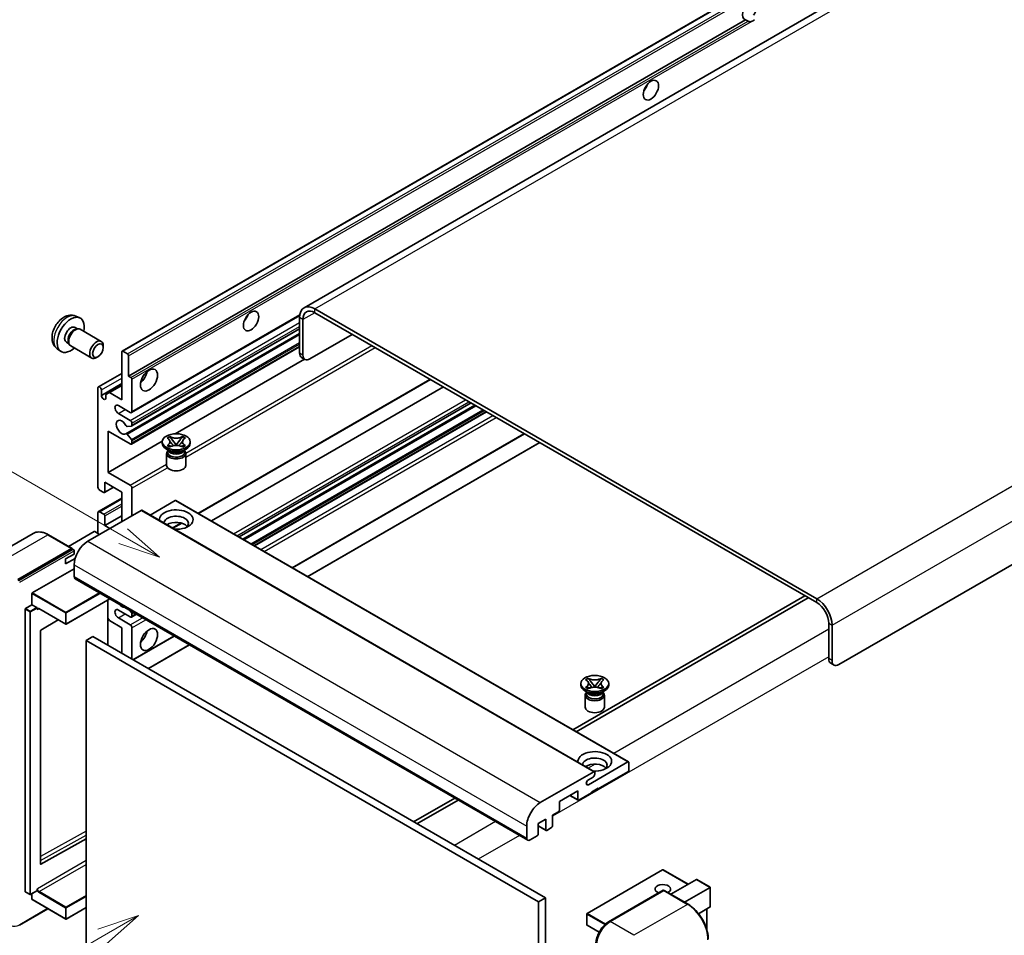
# Model space of a CAD drawing. Units: millimetres. Extents: x -4 to 9059, y -1 to 1264.
# Drawn here: x 115 to 349, y 704 to 921 of the extents above; entities that cross this region are included whole.
import ezdxf

# ---------------------------------------------------------------- set-up
doc = ezdxf.new("R2010")
doc.units = ezdxf.units.MM
for name, color, linetype, lineweight in [('Symbol (TK)', 100, 'Continuous', 18), ('Visible (ISO)', 7, 'Continuous', 35), ('Visible Narrow (ISO)', 7, 'Continuous', 25)]:
    doc.layers.add(name, color=color, linetype=linetype, lineweight=lineweight)
doc.styles.add('Note Text (TK2)', font='MS PGothic.ttf')

# ---------------------------------------------------------------- blocks, each defined once
blk = doc.blocks.new('バルーン11')
at = {"layer": 'Symbol (TK)', "color": 100}
for p, q in [((50.396, 207.835), (40.704, 213.431)), ((52.561, 206.585), (50.646, 208.268)), ((50.396, 207.835), (52.561, 206.585)), ((50.146, 207.402), (52.561, 206.585))]:
    blk.add_line(p, q, dxfattribs=at)
at = {"layer": 'Symbol (TK)'}
blk.add_circle((38.106, 214.931), 3, dxfattribs=at)
at = {"layer": 'Symbol (TK)', "color": 7, "insert": (38.106, 214.913), "char_height": 2, "attachment_point": 5, "style": 'Note Text (TK2)'}
blk.add_mtext('4', dxfattribs=at)
blk = doc.blocks.new('バルーン13')
at = {"layer": 'Symbol (TK)', "color": 100}
for p, q in [((51.312, 185.321), (48.897, 184.504)), ((49.147, 184.071), (51.312, 185.321)), ((49.397, 183.638), (51.312, 185.321)), ((49.147, 184.071), (41.49, 179.65))]:
    blk.add_line(p, q, dxfattribs=at)
at = {"layer": 'Symbol (TK)'}
blk.add_circle((38.892, 178.15), 3, dxfattribs=at)
at = {"layer": 'Symbol (TK)', "color": 7, "insert": (38.892, 178.126), "char_height": 2, "attachment_point": 5, "style": 'Note Text (TK2)'}
blk.add_mtext('1', dxfattribs=at)

msp = doc.modelspace()

# ---------------------------------------------------------------- linework, layer by layer
at = {"layer": 'Visible (ISO)'}
for p, q in [((343.9857, 945.8366), (182.7654, 852.756)), ((139.5469, 842.4637), (299.151, 934.6111)), ((141.0921, 836.5213), (287.6363, 921.1286)), ((288.202, 920.802), (287.6363, 921.1286)), ((469.3917, 860.1997), (309.7876, 768.0522)), ((304.5348, 783.6823), (185.3368, 852.5013)), ((304.5348, 782.7491), (185.3368, 851.5681)), ((128.5887, 850.7529), (129.494, 850.3522)), ((141.7819, 827.8614), (181.7306, 850.9258)), ((181.7002, 850.4017), (181.7002, 842.0034)), ((182.5084, 849.9351), (182.5084, 841.5369)), ((128.3742, 848.0862), (128.9721, 847.7409)), ((128.7319, 847.7274), (129.1503, 847.7509)), ((129.6283, 847.6455), (134.6148, 844.7665)), ((140.4574, 822.8508), (181.7002, 846.6624)), ((141.8292, 824.6906), (181.7002, 847.7101)), ((126.3339, 844.5523), (126.9318, 844.207)), ((126.8234, 844.4219), (127.0123, 844.0478)), ((184.1246, 840.6037), (194.2261, 846.4359)), ((124.1317, 843.0332), (124.9313, 842.4495)), ((127.3425, 843.6865), (132.3291, 840.8076)), ((135.0882, 843.3198), (135.0882, 843.7206)), ((139.4759, 830.9224), (139.4759, 842.3067)), ((139.7183, 842.4467), (140.8497, 841.7935)), ((141.7819, 820.3963), (181.7002, 843.4432)), ((133.8187, 841.1209), (133.4715, 840.9206)), ((141.0921, 841.3736), (141.0921, 836.5213)), ((152.1549, 822.8458), (182.849, 840.5671)), ((182.9818, 840.4905), (182.1736, 840.9571)), ((133.9374, 833.9834), (139.4759, 837.1811)), ((141.0921, 836.5213), (141.6578, 836.1947)), ((141.9002, 835.7747), (141.9002, 828.123)), ((157.684, 803.9161), (212.7783, 835.7248)), ((133.819, 810.1601), (133.819, 833.7218)), ((134.6271, 831.9489), (139.4759, 834.7483)), ((134.6271, 833.2553), (134.6271, 831.9489)), ((135.7181, 832.1588), (136.5262, 832.6254)), ((136.5262, 832.6254), (139.4759, 834.3284)), ((136.5262, 832.6254), (139.4759, 830.9224)), ((160.7491, 802.1464), (215.8434, 833.9551)), ((135.7181, 831.319), (135.7181, 832.1588)), ((167.3389, 798.3418), (222.4332, 830.1505)), ((141.4962, 827.8897), (138.6677, 829.5227)), ((168.2301, 797.8273), (223.3244, 829.636)), ((171.018, 796.2177), (226.1123, 828.0264)), ((138.6677, 827.6564), (141.4962, 826.0234)), ((136.2434, 823.4573), (136.2434, 813.6594)), ((141.4962, 820.4246), (136.2434, 823.4573)), ((141.779, 824.6751), (140.7501, 824.5832)), ((141.9002, 825.3236), (141.9002, 824.8475)), ((136.2434, 813.6594), (149.101, 821.0827)), ((140.7475, 822.7294), (141.7765, 821.4682)), ((141.9002, 821.1526), (141.9002, 820.6579)), ((149.0915, 820.5646), (149.0915, 820.9378)), ((150.2374, 821.8321), (150.8569, 822.1898)), ((150.2993, 821.7963), (150.2374, 821.8321)), ((150.8569, 822.1898), (150.9189, 822.154)), ((150.8569, 822.1898), (150.928, 822.0982)), ((151.5611, 821.2818), (152.405, 820.1938)), ((152.4066, 820.1938), (153.2505, 821.2818)), ((153.8837, 822.0982), (153.9547, 822.1898)), ((153.8928, 822.154), (153.9547, 822.1898)), ((153.9547, 822.1898), (154.5743, 821.8321)), ((154.5743, 821.8321), (154.5123, 821.7963)), ((155.7201, 820.5646), (155.7201, 820.9378)), ((180.002, 791.0307), (235.0963, 822.8394)), ((150.7896, 818.7916), (150.0623, 819.2115)), ((150.2374, 820.0436), (150.2993, 820.0793)), ((150.8569, 819.6859), (150.2374, 820.0436)), ((150.2374, 820.0436), (150.3084, 820.034)), ((150.5135, 818.8058), (150.3962, 819.0187)), ((150.4201, 818.9753), (150.4201, 818.4184)), ((150.9189, 819.7216), (150.8569, 819.6859)), ((150.9416, 819.9488), (151.3096, 819.8992)), ((152.1952, 820.0711), (152.4058, 820.1927)), ((152.4058, 820.1932), (152.4058, 820.1927)), ((152.4058, 820.1927), (152.6164, 820.0711)), ((153.5021, 819.8992), (153.8701, 819.9488)), ((153.9547, 819.6859), (153.8928, 819.7216)), ((154.5743, 820.0436), (153.9547, 819.6859)), ((154.0221, 818.7916), (154.7494, 819.2115)), ((154.2982, 818.8058), (154.4155, 819.0187)), ((154.3915, 818.9753), (154.3915, 818.4184)), ((154.5032, 820.034), (154.5743, 820.0436)), ((154.5123, 820.0793), (154.5743, 820.0436)), ((183.6385, 788.9312), (238.7329, 820.7399)), ((150.1201, 818.1734), (150.1201, 815.339)), ((154.6915, 818.1734), (154.6915, 815.339)), ((136.2434, 813.6594), (141.4962, 810.6266)), ((135.1928, 808.9003), (134.2231, 809.4602)), ((135.3642, 808.8834), (137.5156, 810.1254)), ((135.4353, 811.3265), (135.4353, 809.0403)), ((139.4759, 808.9937), (135.4353, 811.3265)), ((141.9002, 809.9268), (141.9002, 803.3948)), ((133.9374, 804.3563), (139.4759, 807.5539)), ((139.4759, 801.9951), (139.4759, 808.9937)), ((152.1634, 806.9874), (146.2029, 803.5461)), ((152.3348, 807.0044), (259.815, 744.9506)), ((144.0822, 804.6546), (131.3946, 797.3294)), ((144.2536, 804.6715), (251.7338, 742.6178)), ((133.819, 799.1957), (133.819, 804.0947)), ((134.2231, 804.328), (135.1928, 803.7681)), ((135.4353, 801.062), (139.4759, 803.3948)), ((135.4353, 803.3482), (135.4353, 801.062)), ((135.4353, 801.062), (136.6474, 800.3621)), ((151.623, 800.4168), (153.7236, 801.6296)), ((118.4706, 799.1854), (105.7427, 791.8369)), ((127.6989, 795.5939), (122.0421, 798.8599)), ((132.9301, 799.6156), (126.8316, 796.0947)), ((134.2231, 798.9624), (133.0917, 799.6156)), ((114.8281, 788.2313), (127.5561, 795.5798)), ((114.8281, 788.0447), (127.754, 795.5074)), ((127.754, 795.5074), (127.956, 795.3908)), ((128.1622, 794.2967), (128.1622, 795.0432)), ((126.1419, 793.1303), (128.1622, 794.2967)), ((126.1419, 791.9639), (128.398, 793.2665)), ((126.1419, 791.9639), (126.1419, 793.1303)), ((118.2223, 785.0586), (128.1622, 790.7974)), ((128.1622, 791.7306), (128.1622, 788.9312)), ((128.3989, 788.408), (235.8791, 726.3543)), ((118.1414, 782.2126), (118.1414, 784.9187)), ((136.6694, 783.633), (126.2798, 777.6345)), ((136.196, 783.3597), (136.196, 772.6286)), ((301.7064, 784.3821), (246.612, 752.5734)), ((247.4202, 752.1068), (302.5145, 783.9155)), ((116.5252, 714.1867), (116.5252, 781.1861)), ((116.606, 781.3261), (118.1414, 782.2126)), ((118.1414, 782.2126), (119.2728, 781.5594)), ((119.3536, 781.3556), (119.3536, 781.4194)), ((119.7814, 781.3204), (126.1655, 777.6345)), ((141.4962, 779.3665), (138.6677, 780.9995)), ((124.3827, 778.6638), (120.2412, 776.1946)), ((136.5262, 778.5033), (136.196, 779.0752)), ((138.6677, 779.1332), (141.4962, 777.5002)), ((141.337, 780.9382), (141.779, 780.3883)), ((141.7819, 779.3382), (142.945, 780.0097)), ((141.9002, 780.0758), (141.9002, 779.5998)), ((139.4759, 776.8004), (136.5262, 778.5033)), ((139.4759, 770.735), (139.4759, 776.8004)), ((141.9002, 776.8004), (141.9002, 769.3353)), ((307.3632, 769.4519), (307.3632, 777.8501)), ((308.1713, 768.9853), (308.1713, 777.3836)), ((120.1617, 776.0554), (120.1617, 720.7172)), ((132.6068, 774.7008), (130.9906, 773.7677)), ((132.6068, 774.7008), (240.0871, 712.6471)), ((142.1623, 769.184), (151.9291, 774.8228)), ((130.9906, 700.9828), (130.9906, 773.7677)), ((130.9906, 773.7677), (238.4708, 711.7139)), ((145.7988, 767.0844), (155.5656, 772.7233)), ((307.8366, 768.4055), (308.6447, 767.939)), ((249.6364, 764.444), (250.2559, 764.8018)), ((250.2559, 764.8018), (250.3179, 764.766)), ((250.2559, 764.8018), (250.327, 764.7101)), ((253.2827, 764.7101), (253.3537, 764.8018)), ((253.2918, 764.766), (253.3537, 764.8018)), ((253.3537, 764.8018), (253.9733, 764.444)), ((248.4905, 763.1765), (248.4905, 763.5498)), ((249.6983, 764.4083), (249.6364, 764.444)), ((249.6364, 762.6555), (249.6983, 762.6913)), ((250.2559, 762.2978), (249.6364, 762.6555)), ((249.6364, 762.6555), (249.7074, 762.646)), ((250.3179, 762.3336), (250.2559, 762.2978)), ((250.3406, 762.5607), (250.7086, 762.5112)), ((250.9601, 763.8938), (251.804, 762.8057)), ((251.5942, 762.6831), (251.8048, 762.8047)), ((251.8048, 762.8051), (251.8048, 762.8047)), ((251.8048, 762.8047), (252.0154, 762.6831)), ((251.8056, 762.8057), (252.6495, 763.8938)), ((252.9011, 762.5112), (253.2691, 762.5607)), ((253.3537, 762.2978), (253.2918, 762.3336)), ((253.9733, 762.6555), (253.3537, 762.2978)), ((253.9022, 762.646), (253.9733, 762.6555)), ((253.9733, 764.444), (253.9113, 764.4083)), ((253.9113, 762.6913), (253.9733, 762.6555)), ((255.1191, 763.1765), (255.1191, 763.5498)), ((250.1886, 761.4036), (249.4613, 761.8235)), ((249.5191, 760.7854), (249.5191, 757.951)), ((249.9125, 761.4177), (249.7952, 761.6307)), ((249.8191, 761.5873), (249.8191, 761.0303)), ((253.4211, 761.4036), (254.1484, 761.8235)), ((253.6972, 761.4177), (253.8145, 761.6307)), ((253.7905, 761.5873), (253.7905, 761.0303)), ((254.0905, 760.7854), (254.0905, 757.951)), ((250.2896, 739.5331), (259.6436, 744.9337)), ((259.886, 744.7937), (259.886, 743.0207)), ((238.8749, 735.2757), (251.5624, 742.6008)), ((251.4008, 741.3411), (250.2896, 740.6995)), ((251.8048, 742.4608), (251.8048, 742.0409)), ((259.6436, 742.6008), (252.613, 738.5417)), ((247.7642, 738.0751), (243.4004, 735.5556)), ((245.8859, 736.9907), (247.8352, 735.8652)), ((247.7642, 736.0222), (247.7642, 738.0751)), ((250.9967, 737.6085), (248.0067, 735.8822)), ((252.613, 738.7283), (250.9967, 737.7952)), ((250.9967, 737.7952), (250.9967, 737.6085)), ((252.4513, 738.635), (252.613, 738.5417)), ((252.613, 738.5417), (252.613, 738.7283)), ((218.5391, 736.3655), (208.7723, 730.7266)), ((209.5805, 730.2601), (219.3472, 735.8989)), ((243.4004, 735.5556), (243.4004, 733.5027)), ((243.1579, 733.0828), (241.7841, 732.2896)), ((241.7841, 732.2896), (241.7841, 729.7702)), ((235.6424, 726.8774), (235.6424, 729.6768)), ((240.1679, 731.3565), (238.39, 730.33)), ((238.39, 730.33), (238.39, 727.8106)), ((238.39, 729.7475), (240.2389, 728.6801)), ((240.1679, 728.837), (240.1679, 731.3565)), ((238.1476, 727.3907), (236.4505, 726.4109)), ((241.5417, 729.3502), (240.4103, 728.697)), ((120.2412, 720.6698), (130.9906, 726.6729)), ((267.9101, 719.3247), (249.9698, 708.9668)), ((273.9808, 715.8857), (268.0244, 719.3247)), ((269.8692, 713.5119), (275.9677, 717.0328)), ((279.2336, 715.1859), (276.0485, 717.0248)), ((116.5489, 714.1344), (117.6802, 713.4812)), ((119.33, 714.3677), (117.7945, 713.4812)), ((118.1414, 712.3205), (118.1414, 713.6815)), ((119.3536, 714.42), (119.3536, 714.4838)), ((255.0965, 706.9924), (268.0264, 714.4575)), ((268.1693, 714.3967), (255.4414, 707.0482)), ((268.1652, 714.441), (268.2097, 714.4153)), ((273.969, 711.1449), (268.3122, 714.4108)), ((273.1017, 711.6456), (279.2002, 715.1665)), ((279.2002, 715.1665), (279.2336, 715.1859)), ((279.2336, 715.1859), (279.2336, 710.5748)), ((118.1651, 712.2681), (126.1655, 707.6491)), ((240.0871, 712.6471), (238.4708, 711.7139)), ((238.4708, 711.7139), (238.4708, 638.9291)), ((240.0871, 712.6471), (240.0871, 639.8622)), ((115.173, 706.1709), (121.9494, 710.0833)), ((130.9906, 710.3689), (126.2798, 707.6491)), ((249.9127, 708.8678), (249.9127, 706.2551)), ((279.2002, 710.5008), (276.4528, 708.9147)), ((278.4255, 710.0536), (278.4255, 705.0763)), ((252.8299, 704.5048), (249.9698, 706.1561))]:
    msp.add_line(p, q, dxfattribs=at)
for centre, start, end in [((126.2227, 777.7335), 240, 300), ((267.9673, 719.2257), 60, 120), ((117.7374, 713.5802), 240, 300), ((250.027, 708.8678), 120, 180), ((126.2227, 707.7481), 240, 300), ((250.027, 706.2551), 180, 240)]:
    msp.add_arc(centre, 0.1143, start, end, dxfattribs=at)
for centre, major_axis, start_param, end_param in [((288.5744, 923.3032), (-1.2, -2.0785), 1.37108371, 6.48289793), ((289.3825, 922.8366), (-1.2, -2.0785), 0.56674497, 1.00405136), ((262.7145, 905.8068), (1.2857, 2.2269), 4.37255207, 5.05222589), ((185.3368, 848.3021), (-2.5714, 4.4538), 5.49778714, 7.06858347), ((185.3368, 848.3021), (-2, 3.4641), 5.49778714, 7.06858347), ((127.354, 846.3192), (2.2857, 3.959), 5.23598776, 10.47197551), ((167.7601, 850.9849), (1.2857, 2.2269), 4.37255207, 5.05222589), ((127.354, 846.3192), (1.0201, 1.7669), 0, 3.14159264), ((128.1384, 845.8664), (1.0201, 1.7669), 0.36144194, 2.78015071), ((128.4854, 845.666), (1.1429, 1.9795), 0, 3.14159265), ((133.4719, 842.7871), (1.1429, 1.9795), 5.49801994, 10.20994333), ((139.7183, 842.1667), (-0.1714, 0.2969), 5.49778714, 7.06858347), ((140.8497, 841.5135), (0.1714, -0.2969), 0.78539816, 2.35619449), ((183.3165, 842.9366), (-1.1429, -1.9795), 5.49778714, 6.28318531), ((184.1246, 842.47), (-1.1429, -1.9795), 5.49778714, 7.06858347), ((143.5165, 836.9878), (1.4286, 2.4744), 4.15479015, 5.26998781), ((141.6578, 835.9147), (0.1714, -0.2969), 0.78539816, 2.35619449), ((134.2231, 833.4886), (-0.2857, 0.4949), 3.92699082, 7.06858347), ((135.1726, 831.7083), (0.3884, -0.6727), 4.04450246, 6.95107183), ((138.6677, 828.5896), (-0.5714, 0.9897), 5.49778714, 8.6393798), ((141.4962, 828.3563), (0.2857, -0.4949), 5.49778714, 7.06858347), ((139.4759, 824.3904), (-0.9143, 1.5836), 4.64831773, 9.48877222), ((141.4962, 825.5569), (0.2857, -0.4949), 0.78539816, 2.35619449), ((140.6289, 824.8956), (0.1714, -0.2969), 4.64831773, 6.02138592), ((141.6578, 824.9875), (0.1714, -0.2969), 6.02138592, 7.06858347), ((140.6288, 822.5539), (-0.1714, 0.2969), 4.98615215, 6.34717957), ((141.6578, 821.2926), (0.1714, -0.2969), 0.78539816, 1.8445595), ((141.4962, 820.8912), (0.2857, -0.4949), 5.49778714, 7.06858347), ((152.4058, 820.5646), (-3.3143, 0), 0, 3.14159265), ((152.4058, 818.1734), (-2.2857, 0), 5.76506171, 9.94290156), ((152.4058, 818.4184), (-1.9857, 0), 0, 2.35619449), ((152.4058, 819.1532), (1.9857, 0), 3.44947975, 5.97529822), ((152.4058, 819.7248), (-2.2857, 0), 0.78539816, 2.35619449), ((152.4058, 818.4184), (1.9857, 0), 5.49778714, 6.28318531), ((152.4058, 815.339), (-2.2857, 0), 0, 3.14159265), ((134.2231, 809.9268), (-0.2857, 0.4949), 0.78539816, 2.35619449), ((141.4962, 810.1601), (0.2857, -0.4949), 0.78539816, 2.35619449), ((135.1928, 809.1803), (0.1714, -0.2969), 5.49778714, 7.06858347), ((152.1634, 806.7075), (0.1714, 0.2969), 0, 0.78539816), ((134.2231, 803.8614), (-0.2857, 0.4949), 5.49778714, 7.06858347), ((144.0822, 804.3746), (0.1714, 0.2969), 0, 0.78539816), ((152.4058, 802.4617), (-4, 0), 1.4859354, 6.36804624), ((135.1928, 803.4881), (0.1714, -0.2969), 0.78539816, 2.35619449), ((152.4058, 801.5752), (2.9143, 0), 5.6701034, 9.38273142), ((152.4058, 800.1288), (-2.9143, 0), 3.585875, 5.56675786), ((133.0109, 799.569), (0.1143, 0), 0.78539816, 2.35619449), ((127.5561, 795.3465), (0.1429, 0.2474), 5.69914506, 7.06858347), ((127.9601, 795.1599), (-0.1429, 0.2474), 3.92699082, 4.85428603), ((131.3946, 793.5969), (-2.2857, -3.959), 3.92699082, 5.49778714), ((128.9703, 789.3977), (-0.5714, -0.9897), 5.49778714, 6.28318531), ((118.2223, 784.9653), (0.0571, 0.099), 0.78539816, 2.35619449), ((304.5348, 779.4831), (-2.5714, 4.4538), 3.92699082, 5.49778714), ((116.606, 781.2328), (0.0571, 0.099), 0.78539816, 2.35619449), ((119.2728, 781.4661), (0.0571, -0.099), 0.78539816, 2.35619449), ((138.6677, 780.0663), (-0.5714, 0.9897), 5.49778714, 8.6393798), ((139.4759, 783.3323), (0.9143, -1.5836), 5.01109219, 5.9844821), ((304.5348, 779.4831), (-2, 3.4641), 3.92699082, 5.49778714), ((141.4962, 779.8331), (0.2857, -0.4949), 5.49778714, 7.06858347), ((141.6578, 780.2158), (0.1714, -0.2969), 0.78539816, 1.83259571), ((141.4962, 777.0336), (0.2857, -0.4949), 0.78539816, 2.35619449), ((120.2426, 776.102), (-0.0571, -0.099), 3.9433445, 5.49778714), ((143.5165, 775.4007), (1.4286, 2.4744), 4.15479015, 5.26998781), ((308.9795, 770.385), (-1.1429, -1.9795), 5.49778714, 6.28318531), ((309.7876, 769.9185), (-1.1429, -1.9795), 5.49778714, 7.06858347), ((251.8048, 763.1765), (-3.3143, 0), 0, 3.14159265), ((251.8048, 760.7854), (-2.2857, 0), 5.76506171, 9.94290156), ((251.8048, 761.0303), (-1.9857, 0), 0, 2.35619449), ((251.8048, 761.7652), (1.9857, 0), 3.44947975, 5.97529822), ((251.8048, 762.3367), (-2.2857, 0), 0.78539816, 2.35619449), ((251.8048, 761.0303), (1.9857, 0), 5.49778714, 6.28318531), ((251.8048, 757.951), (-2.2857, 0), 0, 3.14159265), ((251.8048, 745.0736), (-4, 0), 1.4859354, 6.36804624), ((251.8048, 744.1872), (2.9143, 0), 5.6701034, 9.38273142), ((251.8048, 742.7408), (-2.9143, 0), 3.585875, 5.56675786), ((259.6436, 744.6537), (0.1714, 0.2969), 5.49778714, 7.06858347), ((251.4008, 741.8077), (-0.2857, -0.4949), 0.78539816, 2.35619449), ((251.5624, 742.3209), (0.1714, 0.2969), 5.49778714, 7.06858347), ((259.6436, 742.8808), (-0.1714, -0.2969), 0.78539816, 2.35619449), ((250.2896, 740.1163), (-0.3571, -0.6186), 3.92699082, 7.06858347), ((238.8749, 731.5431), (2.2857, 3.959), 0.78539816, 2.35619449), ((248.0067, 736.1622), (-0.1714, -0.2969), 5.49778714, 7.06858347), ((243.1579, 733.3627), (-0.1714, -0.2969), 0.78539816, 2.35619449), ((241.5417, 729.6302), (-0.1714, -0.2969), 0.78539816, 2.35619449), ((238.1476, 727.6706), (-0.1714, -0.2969), 0.78539816, 2.35619449), ((240.4103, 728.977), (-0.1714, -0.2969), 5.49778714, 7.06858347), ((236.4505, 727.344), (-0.5714, -0.9897), 5.49778714, 7.06858347), ((120.2426, 720.7639), (-0.0571, -0.099), 5.49778714, 7.05222979), ((267.9673, 714.7466), (-1.8526, 0), 2.26572777, 7.28396894), ((276.0485, 716.8928), (0.0808, -0.14), 2.35619449, 3.14159265), ((116.606, 714.2334), (-0.0571, -0.099), 5.49778714, 6.28318531), ((119.2728, 714.4667), (0.0571, -0.099), 0, 0.78539816), ((268.1693, 714.2101), (-0.1429, 0.2474), 6.14128825, 6.28318531), ((268.1693, 714.1634), (0.1429, 0.2474), 0, 0.78539816), ((118.2223, 712.3671), (-0.0571, -0.099), 5.49778714, 6.28318531), ((279.1194, 710.6408), (-0.0808, 0.14), 3.14159265, 3.92699082), ((255.4414, 703.3157), (-2.2857, -3.959), 3.92699082, 5.49778714)]:
    msp.add_ellipse(centre, major_axis=major_axis, ratio=0.57735027, start_param=start_param, end_param=end_param, dxfattribs=at)
for centre, major_axis in [((265.1388, 904.4071), (-1.2857, -2.2269)), ((170.1845, 849.5852), (-1.2857, -2.2269)), ((133.819, 842.5867), (0.8975, 1.5545)), ((145.9408, 835.5881), (-1.4286, -2.4744)), ((152.4058, 820.9378), (3.3143, 0)), ((145.9408, 774.0009), (-1.4286, -2.4744)), ((251.8048, 763.5498), (3.3143, 0))]:
    msp.add_ellipse(centre, major_axis=major_axis, ratio=0.57735027, dxfattribs=at)
for points, knots in [([(289.0144, 920.7111), (288.9263, 920.6829), (288.8387, 920.6657), (288.681, 920.6586), (288.5924, 920.6655), (288.4737, 920.6921), (288.4279, 920.7051), (288.3569, 920.7298), (288.3222, 920.7434), (288.2568, 920.7725), (288.2262, 920.788), (288.202, 920.802)], [-0.0853709179, -0.0853709179, -0.0853709179, -0.0853709179, -0.0545116262, -0.0545116262, -0.0293355354, -0.0293355354, -0.0179856969, -0.0179856969, -0.0089928485, -0.0089928485, 0, 0, 0, 0]), ([(128.5887, 850.7529), (128.2966, 850.8822), (127.9864, 850.9562), (127.3454, 851.0085), (127.018, 850.9748), (126.328, 850.8106), (125.9788, 850.6574), (125.2574, 850.2314), (124.9013, 849.9363), (124.2491, 849.2531), (123.9576, 848.8602), (123.472, 848.0238), (123.2769, 847.5813), (122.9985, 846.6601), (122.9153, 846.1812), (122.9107, 845.2232), (122.9799, 844.7405), (123.3218, 843.9161), (123.5386, 843.5721), (123.9285, 843.193), (124.027, 843.1095), (124.1317, 843.0332)], [0.84730152, 0.84730152, 0.84730152, 0.84730152, 1.05226137, 1.05226137, 1.28485125, 1.28485125, 1.58220865, 1.58220865, 1.9574686, 1.9574686, 2.35189349, 2.35189349, 2.74172985, 2.74172985, 3.13599765, 3.13599765, 3.51030353, 3.51030353, 3.78196582, 3.78196582, 3.86508746, 3.86508746, 3.86508746, 3.86508746]), ([(150.2993, 821.7963), (150.4956, 821.683), (150.6512, 821.5483), (150.8639, 821.25), (150.9177, 821.0891), (150.9127, 820.7709), (150.8582, 820.6166), (150.649, 820.3255), (150.4943, 820.1919), (150.2993, 820.0793)], [0, 0, 0, 0, 0.072885793, 0.072885793, 0.146658287, 0.146658287, 0.217581823, 0.217581823, 0.289952455, 0.289952455, 0.289952455, 0.289952455]), ([(150.9018, 821.0749), (150.9072, 821.0669), (150.9138, 821.0574), (150.9295, 821.0356), (150.939, 821.0228), (150.9618, 820.9926), (150.9756, 820.9748), (151.0129, 820.9278), (151.0369, 820.8983), (151.1087, 820.8114), (151.1572, 820.7544), (151.3343, 820.547), (151.4639, 820.399), (151.627, 820.1817), (151.6696, 820.1217), (151.7153, 820.0441), (151.724, 820.0287), (151.732, 820.0132)], [0.066291801, 0.066291801, 0.066291801, 0.066291801, 0.070187519, 0.070187519, 0.074729259, 0.074729259, 0.080731294, 0.080731294, 0.090656636, 0.090656636, 0.110328674, 0.110328674, 0.162837598, 0.162837598, 0.181946023, 0.181946023, 0.186576357, 0.186576357, 0.186576357, 0.186576357]), ([(153.8928, 822.154), (153.6964, 822.0407), (153.4631, 821.9509), (152.9465, 821.8281), (152.6678, 821.797), (152.1166, 821.7999), (151.8494, 821.8314), (151.3452, 821.9521), (151.1138, 822.0415), (150.9189, 822.154)], [0, 0, 0, 0, 0.072885793, 0.072885793, 0.146658287, 0.146658287, 0.217581823, 0.217581823, 0.289952455, 0.289952455, 0.289952455, 0.289952455]), ([(151.5611, 821.2818), (151.4909, 821.3724), (151.4243, 821.4611), (151.267, 821.668), (151.2032, 821.7506), (151.0437, 821.9521), (150.9857, 822.0237), (150.928, 822.0982)], [0, 0, 0, 0, 0.0306367579, 0.0306367579, 0.0633579056, 0.0633579056, 0.093091513, 0.093091513, 0.093091513, 0.093091513]), ([(153.0796, 820.0132), (153.08, 820.014), (153.0804, 820.0147), (153.0981, 820.0484), (153.1177, 820.0809), (153.174, 820.1672), (153.2128, 820.2201), (153.3392, 820.3846), (153.4306, 820.4923), (153.5885, 820.6773), (153.6552, 820.7547), (153.7458, 820.8631), (153.7705, 820.893), (153.8106, 820.9427), (153.8264, 820.9626), (153.8574, 821.0025), (153.8728, 821.0229), (153.8931, 821.0508), (153.8995, 821.0598), (153.9067, 821.0702), (153.9083, 821.0726), (153.9098, 821.0749)], [0.018093213, 0.018093213, 0.018093213, 0.018093213, 0.018320555, 0.018320555, 0.028222973, 0.028222973, 0.045383463, 0.045383463, 0.082990685, 0.082990685, 0.109990992, 0.109990992, 0.120123365, 0.120123365, 0.126810052, 0.126810052, 0.133730941, 0.133730941, 0.137307073, 0.137307073, 0.138410721, 0.138410721, 0.138410721, 0.138410721]), ([(153.8837, 822.0982), (153.8197, 822.0157), (153.7527, 821.9333), (153.5831, 821.718), (153.5233, 821.64), (153.3702, 821.4383), (153.3126, 821.3619), (153.2505, 821.2818)], [0, 0, 0, 0, 0.0279076229, 0.0279076229, 0.0541181619, 0.0541181619, 0.0746286333, 0.0746286333, 0.0746286333, 0.0746286333]), ([(154.5123, 820.0793), (154.316, 820.1927), (154.1605, 820.3274), (153.9478, 820.6257), (153.894, 820.7866), (153.8989, 821.1048), (153.9534, 821.2591), (154.1627, 821.5502), (154.3174, 821.6838), (154.5123, 821.7963)], [0, 0, 0, 0, 0.072885793, 0.072885793, 0.146658287, 0.146658287, 0.217581823, 0.217581823, 0.289952455, 0.289952455, 0.289952455, 0.289952455]), ([(150.9416, 819.9488), (150.8713, 819.9582), (150.8017, 819.9683), (150.64, 819.991), (150.5759, 819.9997), (150.4208, 820.0196), (150.3662, 820.0262), (150.3084, 820.034)], [0, 0, 0, 0, 0.0306367579, 0.0306367579, 0.0633579056, 0.0633579056, 0.093091513, 0.093091513, 0.093091513, 0.093091513]), ([(150.9189, 819.7216), (151.1152, 819.835), (151.3485, 819.9248), (151.8651, 820.0476), (152.1438, 820.0787), (152.695, 820.0758), (152.9622, 820.0443), (153.4664, 819.9235), (153.6978, 819.8342), (153.8928, 819.7216)], [0, 0, 0, 0, 0.072885793, 0.072885793, 0.146658287, 0.146658287, 0.217581823, 0.217581823, 0.289952455, 0.289952455, 0.289952455, 0.289952455]), ([(152.4058, 820.1932), (152.4058, 820.1932), (152.4058, 820.1932), (152.4057, 820.1932), (152.4056, 820.1933), (152.4054, 820.1934), (152.4054, 820.1934), (152.4053, 820.1935), (152.4052, 820.1935), (152.4052, 820.1936), (152.4051, 820.1936), (152.4051, 820.1937), (152.4051, 820.1937), (152.4051, 820.1937), (152.4051, 820.1937), (152.405, 820.1937), (152.405, 820.1937), (152.405, 820.1938), (152.405, 820.1938), (152.405, 820.1938), (152.405, 820.1938), (152.405, 820.1938)], [0.0000813589658, 0.0000813589658, 0.0000813589658, 0.0000813589658, 0.0000886547804, 0.0000886547804, 0.0001116313423, 0.0001116313423, 0.0001345645454, 0.0001345645454, 0.0001458173852, 0.0001458173852, 0.0001568303456, 0.0001568303456, 0.000162226718, 0.000162226718, 0.0001648942266, 0.0001648942266, 0.0001675401949, 0.0001675401949, 0.0001688548644, 0.0001688548644, 0.0001712783269, 0.0001712783269, 0.0001712783269, 0.0001712783269]), ([(152.4066, 820.1938), (152.4066, 820.1938), (152.4066, 820.1938), (152.4066, 820.1937), (152.4066, 820.1937), (152.4065, 820.1937), (152.4065, 820.1937), (152.4065, 820.1936), (152.4065, 820.1936), (152.4064, 820.1936), (152.4064, 820.1935), (152.4063, 820.1935), (152.4063, 820.1935), (152.4062, 820.1934), (152.4061, 820.1933), (152.406, 820.1932), (152.4059, 820.1932), (152.4058, 820.1932)], [0, 0, 0, 0, 0.0000052612573, 0.0000052612573, 0.0000106101267, 0.0000106101267, 0.0000160401592, 0.0000160401592, 0.0000215441929, 0.0000215441929, 0.0000327423002, 0.0000327423002, 0.0000441350315, 0.0000441350315, 0.0000671979136, 0.0000671979136, 0.0000901023593, 0.0000901023593, 0.0000901023593, 0.0000901023593]), ([(154.5032, 820.034), (154.4392, 820.0254), (154.3765, 820.0179), (154.2106, 819.9963), (154.1498, 819.988), (153.992, 819.9657), (153.9321, 819.9571), (153.8701, 819.9488)], [0, 0, 0, 0, 0.0279076229, 0.0279076229, 0.0541181619, 0.0541181619, 0.0746286333, 0.0746286333, 0.0746286333, 0.0746286333]), ([(122.0421, 798.8599), (121.7875, 799.0069), (121.5317, 799.1315), (121.0226, 799.3323), (120.7693, 799.4085), (120.2705, 799.5094), (120.025, 799.534), (119.548, 799.5287), (119.3164, 799.4988), (118.8749, 799.3833), (118.6651, 799.2977), (118.4706, 799.1854)], [0, 0, 0, 0, 0.157079633, 0.157079633, 0.314159265, 0.314159265, 0.471238898, 0.471238898, 0.628318531, 0.628318531, 0.785398163, 0.785398163, 0.785398163, 0.785398163]), ([(128.0813, 795.2765), (128.0707, 795.2919), (128.0586, 795.3065), (128.0171, 795.3498), (127.985, 795.3741), (127.956, 795.3908)], [0.0412271589, 0.0412271589, 0.0412271589, 0.0412271589, 0.0460164086, 0.0460164086, 0.0567710401, 0.0567710401, 0.0567710401, 0.0567710401]), ([(119.5528, 781.3544), (119.5618, 781.3596), (119.5714, 781.3636), (119.5934, 781.3693), (119.6057, 781.371), (119.6335, 781.3713), (119.6491, 781.3699), (119.683, 781.3631), (119.7013, 781.3576), (119.7401, 781.3423), (119.7605, 781.3325), (119.7814, 781.3204)], [5.497787144, 5.497787144, 5.497787144, 5.497787144, 5.654866776, 5.654866776, 5.811946409, 5.811946409, 5.969026042, 5.969026042, 6.126105675, 6.126105675, 6.283185307, 6.283185307, 6.283185307, 6.283185307]), ([(253.2918, 764.766), (253.0954, 764.6526), (252.8621, 764.5628), (252.3455, 764.44), (252.0668, 764.409), (251.5156, 764.4118), (251.2484, 764.4433), (250.7442, 764.5641), (250.5128, 764.6534), (250.3179, 764.766)], [0, 0, 0, 0, 0.072885793, 0.072885793, 0.146658287, 0.146658287, 0.217581823, 0.217581823, 0.289952455, 0.289952455, 0.289952455, 0.289952455]), ([(250.9601, 763.8938), (250.8899, 763.9844), (250.8233, 764.0731), (250.666, 764.2799), (250.6022, 764.3625), (250.4427, 764.5641), (250.3847, 764.6357), (250.327, 764.7101)], [0, 0, 0, 0, 0.0306367579, 0.0306367579, 0.0633579056, 0.0633579056, 0.093091513, 0.093091513, 0.093091513, 0.093091513]), ([(253.2827, 764.7101), (253.2187, 764.6276), (253.1517, 764.5453), (252.9822, 764.33), (252.9223, 764.252), (252.7692, 764.0502), (252.7116, 763.9738), (252.6495, 763.8938)], [0, 0, 0, 0, 0.0279076229, 0.0279076229, 0.0541181619, 0.0541181619, 0.0746286333, 0.0746286333, 0.0746286333, 0.0746286333]), ([(249.6983, 764.4083), (249.8947, 764.2949), (250.0502, 764.1602), (250.2629, 763.862), (250.3167, 763.701), (250.3117, 763.3828), (250.2572, 763.2286), (250.048, 762.9375), (249.8933, 762.8039), (249.6983, 762.6913)], [0, 0, 0, 0, 0.072885793, 0.072885793, 0.146658287, 0.146658287, 0.217581823, 0.217581823, 0.289952455, 0.289952455, 0.289952455, 0.289952455]), ([(250.3406, 762.5607), (250.2703, 762.5702), (250.2007, 762.5802), (250.0391, 762.6029), (249.9749, 762.6117), (249.8198, 762.6316), (249.7652, 762.6382), (249.7074, 762.646)], [0, 0, 0, 0, 0.0306367579, 0.0306367579, 0.0633579056, 0.0633579056, 0.093091513, 0.093091513, 0.093091513, 0.093091513]), ([(250.3008, 763.6868), (250.3063, 763.6788), (250.3128, 763.6694), (250.3285, 763.6476), (250.338, 763.6348), (250.3608, 763.6046), (250.3746, 763.5868), (250.4119, 763.5397), (250.4359, 763.5102), (250.5077, 763.4233), (250.5562, 763.3663), (250.7333, 763.159), (250.8629, 763.011), (251.026, 762.7937), (251.0686, 762.7336), (251.1143, 762.656), (251.123, 762.6407), (251.131, 762.6252)], [0.066291801, 0.066291801, 0.066291801, 0.066291801, 0.070187519, 0.070187519, 0.074729259, 0.074729259, 0.080731294, 0.080731294, 0.090656636, 0.090656636, 0.110328674, 0.110328674, 0.162837598, 0.162837598, 0.181946023, 0.181946023, 0.186576357, 0.186576357, 0.186576357, 0.186576357]), ([(250.3179, 762.3336), (250.5142, 762.447), (250.7475, 762.5367), (251.2641, 762.6595), (251.5428, 762.6906), (252.094, 762.6877), (252.3612, 762.6563), (252.8654, 762.5355), (253.0968, 762.4462), (253.2918, 762.3336)], [0, 0, 0, 0, 0.072885793, 0.072885793, 0.146658287, 0.146658287, 0.217581823, 0.217581823, 0.289952455, 0.289952455, 0.289952455, 0.289952455]), ([(251.8048, 762.8051), (251.8048, 762.8051), (251.8048, 762.8052), (251.8047, 762.8052), (251.8046, 762.8052), (251.8044, 762.8053), (251.8044, 762.8054), (251.8043, 762.8055), (251.8042, 762.8055), (251.8042, 762.8056), (251.8042, 762.8056), (251.8041, 762.8056), (251.8041, 762.8056), (251.8041, 762.8057), (251.8041, 762.8057), (251.8041, 762.8057), (251.8041, 762.8057), (251.804, 762.8057), (251.804, 762.8057), (251.804, 762.8057), (251.804, 762.8057), (251.804, 762.8057)], [0.0000813589658, 0.0000813589658, 0.0000813589658, 0.0000813589658, 0.0000886547804, 0.0000886547804, 0.0001116313423, 0.0001116313423, 0.0001345645454, 0.0001345645454, 0.0001458173852, 0.0001458173852, 0.0001568303456, 0.0001568303456, 0.000162226718, 0.000162226718, 0.0001648942266, 0.0001648942266, 0.0001675401949, 0.0001675401949, 0.0001688548644, 0.0001688548644, 0.0001712783269, 0.0001712783269, 0.0001712783269, 0.0001712783269]), ([(251.8056, 762.8057), (251.8056, 762.8057), (251.8056, 762.8057), (251.8056, 762.8057), (251.8056, 762.8057), (251.8055, 762.8056), (251.8055, 762.8056), (251.8055, 762.8056), (251.8055, 762.8056), (251.8054, 762.8055), (251.8054, 762.8055), (251.8054, 762.8054), (251.8053, 762.8054), (251.8052, 762.8053), (251.8051, 762.8053), (251.805, 762.8052), (251.8049, 762.8052), (251.8048, 762.8051)], [0, 0, 0, 0, 0.0000052612573, 0.0000052612573, 0.0000106101267, 0.0000106101267, 0.0000160401592, 0.0000160401592, 0.0000215441929, 0.0000215441929, 0.0000327423002, 0.0000327423002, 0.0000441350315, 0.0000441350315, 0.0000671979136, 0.0000671979136, 0.0000901023593, 0.0000901023593, 0.0000901023593, 0.0000901023593]), ([(252.4786, 762.6252), (252.479, 762.6259), (252.4794, 762.6267), (252.4971, 762.6604), (252.5168, 762.6928), (252.573, 762.7792), (252.6118, 762.832), (252.7382, 762.9965), (252.8297, 763.1042), (252.9875, 763.2893), (253.0542, 763.3666), (253.1448, 763.475), (253.1695, 763.5049), (253.2096, 763.5546), (253.2254, 763.5746), (253.2564, 763.6145), (253.2718, 763.6349), (253.2921, 763.6627), (253.2985, 763.6718), (253.3057, 763.6822), (253.3073, 763.6846), (253.3089, 763.6868)], [0.018093213, 0.018093213, 0.018093213, 0.018093213, 0.018320555, 0.018320555, 0.028222973, 0.028222973, 0.045383463, 0.045383463, 0.082990685, 0.082990685, 0.109990992, 0.109990992, 0.120123365, 0.120123365, 0.126810052, 0.126810052, 0.133730941, 0.133730941, 0.137307073, 0.137307073, 0.138410721, 0.138410721, 0.138410721, 0.138410721]), ([(253.9022, 762.646), (253.8382, 762.6373), (253.7755, 762.6298), (253.6096, 762.6083), (253.5488, 762.5999), (253.3911, 762.5777), (253.3312, 762.5691), (253.2691, 762.5607)], [0, 0, 0, 0, 0.0279076229, 0.0279076229, 0.0541181619, 0.0541181619, 0.0746286333, 0.0746286333, 0.0746286333, 0.0746286333]), ([(253.9113, 762.6913), (253.715, 762.8047), (253.5595, 762.9393), (253.3468, 763.2376), (253.293, 763.3985), (253.298, 763.7168), (253.3524, 763.871), (253.5617, 764.1621), (253.7164, 764.2957), (253.9113, 764.4083)], [0, 0, 0, 0, 0.072885793, 0.072885793, 0.146658287, 0.146658287, 0.217581823, 0.217581823, 0.289952455, 0.289952455, 0.289952455, 0.289952455]), ([(268.1652, 714.441), (268.1362, 714.4577), (268.1074, 714.4687), (268.0699, 714.4709), (268.0588, 714.4698), (268.0481, 714.4667)], [0.1703131202, 0.1703131202, 0.1703131202, 0.1703131202, 0.1810677517, 0.1810677517, 0.1858570013, 0.1858570013, 0.1858570013, 0.1858570013]), ([(278.7586, 702.8491), (278.7586, 703.4369), (278.6782, 704.065), (278.368, 705.3463), (278.1382, 705.9993), (277.5515, 707.2706), (277.1946, 707.8887), (276.387, 709.0325), (275.9364, 709.558), (274.9818, 710.4673), (274.4781, 710.851), (273.969, 711.1449)], [1.57079633, 1.57079633, 1.57079633, 1.57079633, 1.88495559, 1.88495559, 2.19911486, 2.19911486, 2.51327412, 2.51327412, 2.82743339, 2.82743339, 3.14159265, 3.14159265, 3.14159265, 3.14159265]), ([(252.0848, 701.776), (252.0848, 702.1488), (252.1357, 702.545), (252.3308, 703.3509), (252.4751, 703.7606), (252.8429, 704.5577), (253.0665, 704.945), (253.5729, 705.6621), (253.8555, 705.9919), (254.456, 706.5638), (254.7736, 706.806), (255.0965, 706.9924)], [3.14159265, 3.14159265, 3.14159265, 3.14159265, 3.45575192, 3.45575192, 3.76991118, 3.76991118, 4.08407045, 4.08407045, 4.39822972, 4.39822972, 4.71238898, 4.71238898, 4.71238898, 4.71238898])]:
    msp.add_open_spline(points, degree=3, knots=knots, dxfattribs=at)
for points in [[(119.4344, 781.0928), (119.398, 781.1658), (119.3536, 781.2526), (119.3536, 781.3556)], [(119.3536, 714.4838), (119.3536, 714.5868), (119.398, 714.7249), (119.4344, 714.8399)]]:
    msp.add_open_spline(points, degree=3, dxfattribs=at)
at = {"layer": 'Visible Narrow (ISO)'}
for p, q in [((185.3368, 852.5013), (346.5571, 945.5819)), ((139.7183, 842.4467), (299.3224, 934.5942)), ((140.8497, 841.7935), (300.4538, 933.941)), ((141.0921, 841.3736), (300.6962, 933.521)), ((141.6578, 836.1947), (288.202, 920.802)), ((141.9002, 835.7747), (289.0144, 920.7111)), ((304.5348, 783.6823), (465.7551, 876.7629)), ((308.1713, 777.3836), (469.3917, 870.4642)), ((185.3368, 851.5681), (182.5084, 849.9351)), ((185.3368, 851.5681), (185.3368, 852.5013)), ((141.4962, 826.0234), (181.7002, 849.2353)), ((141.9002, 828.123), (181.7621, 851.1373)), ((182.5084, 849.9351), (181.7002, 850.4017)), ((141.9002, 825.3236), (181.7002, 848.3021)), ((141.9002, 824.8475), (181.7002, 847.8261)), ((140.7475, 822.7294), (181.7002, 846.3735)), ((141.7765, 821.4682), (181.7002, 844.5181)), ((141.9002, 821.1526), (181.7002, 844.1312)), ((141.9002, 820.6579), (181.7002, 843.6364)), ((154.6883, 818.2432), (198.8728, 843.7531)), ((154.6915, 817.3119), (199.681, 843.2865)), ((182.5084, 841.5369), (181.7002, 842.0034)), ((134.6271, 833.2553), (139.4759, 836.0547)), ((157.5166, 804.0127), (212.6109, 835.8214)), ((166.0019, 799.1137), (221.0962, 830.9224)), ((166.81, 798.6471), (221.9043, 830.4559)), ((167.2384, 798.3998), (222.3328, 830.2085)), ((138.6677, 827.6564), (140.284, 828.5896)), ((168.4842, 797.6806), (223.5785, 829.4893)), ((170.1072, 796.7435), (225.2015, 828.5522)), ((170.4383, 796.5523), (225.5326, 828.361)), ((170.8506, 796.3143), (225.9449, 828.123)), ((172.4669, 795.3811), (227.5612, 827.1899)), ((173.275, 794.9146), (228.3693, 826.7233)), ((179.9016, 791.0887), (234.9959, 822.8974)), ((183.5381, 788.9891), (238.6324, 820.7979)), ((141.4962, 810.6266), (150.1201, 815.6057)), ((141.9002, 809.9268), (150.3261, 814.7915)), ((135.4353, 809.0403), (137.4152, 810.1834)), ((134.2231, 804.328), (139.4759, 807.3607)), ((152.1634, 806.9874), (259.6436, 744.9337)), ((135.1928, 803.7681), (139.4759, 806.2409)), ((135.4353, 803.3482), (139.4759, 805.681)), ((144.0822, 804.6546), (251.5624, 742.6008)), ((151.4557, 800.5134), (153.4933, 801.6899)), ((109.1713, 791.4973), (121.8992, 798.8458)), ((121.8992, 798.8458), (127.5561, 795.5798)), ((127.956, 795.3908), (115.0302, 787.928)), ((115.2322, 787.5781), (128.1622, 795.0432)), ((131.3946, 797.3294), (238.8749, 735.2757)), ((128.1622, 791.7306), (235.6424, 729.6768)), ((128.1622, 788.9312), (235.6424, 726.8774)), ((118.1414, 784.9187), (126.1419, 780.2996)), ((126.2227, 780.4396), (118.2223, 785.0586)), ((134.2116, 785.052), (126.2227, 780.4396)), ((126.3035, 780.2996), (134.3732, 784.9587)), ((136.636, 783.6523), (126.3035, 777.6868)), ((136.1626, 783.3403), (136.1626, 772.6479)), ((304.5348, 782.7491), (304.5348, 783.6823)), ((116.5252, 781.1861), (117.6566, 780.5329)), ((117.7374, 780.6729), (116.606, 781.3261)), ((119.2728, 781.5594), (117.7374, 780.6729)), ((117.8182, 780.5329), (119.3536, 781.4194)), ((119.4344, 781.0928), (119.805, 781.3068)), ((126.1419, 777.6868), (119.7577, 781.3727)), ((117.6566, 780.5329), (117.6566, 713.5335)), ((117.8182, 713.5335), (117.8182, 780.5329)), ((126.1419, 780.2996), (126.1419, 777.6868)), ((126.3035, 777.6868), (126.3035, 780.2996)), ((138.6677, 779.1332), (140.284, 780.0663)), ((141.4962, 777.5002), (144.3939, 779.1732)), ((141.779, 780.3883), (142.0342, 780.5356)), ((141.9002, 780.0758), (142.3654, 780.3444)), ((141.9002, 779.5998), (142.7777, 780.1064)), ((141.9002, 776.8004), (145.202, 778.7067)), ((307.3632, 776.4504), (256.3095, 746.9746)), ((307.3632, 777.8501), (308.1713, 777.3836)), ((142.0619, 769.2419), (151.8286, 774.8808)), ((145.6984, 767.1424), (155.4652, 772.7812)), ((307.3632, 769.9185), (241.7841, 732.0563)), ((308.1713, 768.9853), (307.3632, 769.4519)), ((251.8895, 744.4226), (250.2486, 743.4753)), ((249.7845, 739.8247), (250.2896, 739.5331)), ((245.9863, 737.0486), (247.7642, 736.0222)), ((228.2366, 730.7667), (218.4698, 725.1278)), ((238.39, 729.8635), (240.1679, 728.837)), ((130.9906, 728.5164), (120.1617, 722.4688)), ((120.1617, 721.5433), (130.9906, 727.5908)), ((233.8934, 727.5007), (224.1266, 721.8618)), ((130.9906, 721.5119), (119.4344, 714.8399)), ((119.8385, 714.1401), (130.9906, 720.5787)), ((120.2412, 720.6698), (120.1618, 720.7157)), ((250.027, 708.9612), (267.9673, 719.319)), ((267.9673, 719.319), (273.9474, 715.8664)), ((275.9677, 717.0328), (279.2002, 715.1665)), ((117.6566, 713.5335), (116.5252, 714.1867)), ((119.3536, 714.42), (117.8182, 713.5335)), ((119.7577, 714.0001), (126.1419, 710.3142)), ((126.2227, 710.4542), (119.8385, 714.1401)), ((130.9906, 713.2069), (126.2227, 710.4542)), ((255.2393, 706.9782), (268.1652, 714.441)), ((268.1693, 714.3967), (273.8262, 711.1307)), ((279.2002, 715.1665), (279.2002, 710.5008)), ((126.1419, 707.7014), (118.1414, 712.3205)), ((126.3035, 710.3142), (130.9906, 713.0203)), ((273.8262, 711.1307), (261.0982, 703.7822)), ((121.8657, 710.1316), (115.2322, 706.3017)), ((126.1419, 710.3142), (126.1419, 707.7014)), ((130.9906, 710.4075), (126.3035, 707.7014)), ((126.3035, 707.7014), (126.3035, 710.3142)), ((249.9461, 708.8212), (254.2304, 706.3477)), ((249.9461, 706.2084), (249.9461, 708.8212)), ((254.3573, 706.461), (250.027, 708.9612)), ((278.392, 710.0343), (278.392, 705.1913)), ((252.8456, 704.5344), (249.9461, 706.2084)), ((255.2393, 706.9782), (255.2836, 706.9527)), ((261.0982, 703.7822), (255.4414, 707.0482))]:
    msp.add_line(p, q, dxfattribs=at)
for centre, major_axis, start_param, end_param in [((126.4983, 846.8133), (-2.2328, -3.8673), 3.20349601, 6.22128195), ((121.8992, 793.2469), (-3.4286, 5.9385), 5.49778714, 6.28318531), ((121.8992, 798.6125), (0.1429, 0.2474), 0, 0.78539816), ((119.7577, 780.8129), (-0.3429, 0.5938), 5.49778714, 6.48289793), ((119.8385, 780.8595), (-0.2857, 0.4949), 0, 0.78539816), ((119.8385, 781.4194), (-0.0571, -0.099), 5.49778714, 6.28318531), ((117.7374, 780.5796), (-0.0571, -0.099), 3.92699082, 5.49778714), ((117.7374, 780.5796), (0.1143, 0), 3.92699082, 5.49778714), ((117.7374, 780.5796), (-0.0571, 0.099), 3.92699082, 5.49778714), ((126.2227, 780.3463), (-0.0571, -0.099), 3.92699082, 5.49778714), ((126.2227, 780.3463), (0.1143, 0), 3.92699082, 5.49778714), ((126.2227, 780.3463), (-0.0571, 0.099), 3.92699082, 5.49778714), ((126.2227, 777.7335), (-0.1143, 0), 0.78539816, 2.35619449), ((126.2227, 777.7335), (-0.0571, -0.099), 5.49778714, 6.28318531), ((126.2227, 777.7335), (0.0571, -0.099), 0, 0.78539816), ((267.9673, 719.2257), (-0.0571, 0.099), 5.49778714, 6.28318531), ((267.9673, 719.2257), (0.0571, 0.099), 0, 0.78539816), ((117.7374, 713.5802), (-0.1143, 0), 0.78539816, 2.35619449), ((117.7374, 713.5802), (-0.0571, -0.099), 5.49778714, 6.28318531), ((117.7374, 713.5802), (0.0571, -0.099), 0, 0.78539816), ((119.7577, 714.56), (0.3429, -0.5938), 4.51267636, 5.49778714), ((119.8385, 714.6067), (-0.2857, 0.4949), 0.78539816, 2.35619449), ((119.8385, 714.0468), (0.0571, 0.099), 0.78539816, 2.35619449), ((273.8262, 710.8974), (0.1429, 0.2474), 0, 0.78539816), ((273.8262, 705.5319), (3.4286, -5.9385), 0.78539816, 2.35619449), ((126.2227, 710.3609), (-0.0571, -0.099), 3.92699082, 5.49778714), ((126.2227, 710.3609), (0.1143, 0), 3.92699082, 5.49778714), ((126.2227, 710.3609), (-0.0571, 0.099), 3.92699082, 5.49778714), ((250.027, 708.8678), (-0.1143, 0), 0, 0.78539816), ((250.027, 708.8678), (0.0571, 0.099), 0.78539816, 2.35619449), ((250.027, 708.8678), (-0.0571, 0.099), 5.49778714, 6.28318531), ((115.2322, 709.6144), (-2.0286, -3.5136), 5.49778714, 7.06858347), ((126.2227, 707.7481), (-0.1143, 0), 0.78539816, 2.35619449), ((126.2227, 707.7481), (-0.0571, -0.099), 5.49778714, 6.28318531), ((126.2227, 707.7481), (0.0571, -0.099), 0, 0.78539816), ((250.027, 706.2551), (-0.1143, 0), 0, 0.78539816), ((250.027, 706.2551), (-0.0571, -0.099), 5.49778714, 6.28318531), ((255.2393, 703.4323), (2.1714, 3.761), 0.78539816, 2.35619449), ((255.2393, 706.745), (-0.1429, 0.2474), 5.49778714, 6.28318531)]:
    msp.add_ellipse(centre, major_axis=major_axis, ratio=0.57735027, start_param=start_param, end_param=end_param, dxfattribs=at)
for points in [[(150.9189, 822.154), (150.9189, 822.1372), (150.922, 822.1185), (150.928, 822.0982)], [(153.8837, 822.0982), (153.8896, 822.1185), (153.8928, 822.1372), (153.8928, 822.154)], [(150.2993, 820.0793), (150.2993, 820.0625), (150.3024, 820.0474), (150.3084, 820.034)], [(154.5032, 820.034), (154.5092, 820.0474), (154.5123, 820.0625), (154.5123, 820.0793)], [(250.3179, 764.766), (250.3179, 764.7491), (250.321, 764.7305), (250.327, 764.7101)], [(253.2827, 764.7101), (253.2886, 764.7305), (253.2918, 764.7491), (253.2918, 764.766)], [(249.6983, 762.6913), (249.6983, 762.6744), (249.7015, 762.6594), (249.7074, 762.646)], [(253.9022, 762.646), (253.9082, 762.6594), (253.9113, 762.6744), (253.9113, 762.6913)]]:
    msp.add_open_spline(points, degree=3, dxfattribs=at)
for points, knots in [([(151.5611, 821.2818), (151.5945, 821.2459), (151.6282, 821.2097), (151.7688, 821.0591), (151.8756, 820.9446), (152.0715, 820.7258), (152.1607, 820.6214), (152.3037, 820.4332), (152.3575, 820.3493), (152.3979, 820.2481), (152.4049, 820.2189), (152.405, 820.1938)], [0.0131561284, 0.0131561284, 0.0131561284, 0.0131561284, 0.0185155629, 0.0185155629, 0.0355041993, 0.0355041993, 0.0524928356, 0.0524928356, 0.069481472, 0.069481472, 0.0775447191, 0.0775447191, 0.0775447191, 0.0775447191]), ([(152.4066, 820.1938), (152.4067, 820.2189), (152.4137, 820.2481), (152.4541, 820.3493), (152.5079, 820.4332), (152.6509, 820.6214), (152.7401, 820.7258), (152.9361, 820.9446), (153.0429, 821.0591), (153.1834, 821.2097), (153.2171, 821.2459), (153.2505, 821.2818)], [-0.0775447191, -0.0775447191, -0.0775447191, -0.0775447191, -0.069481472, -0.069481472, -0.0524928356, -0.0524928356, -0.0355041993, -0.0355041993, -0.0185155629, -0.0185155629, -0.0131561284, -0.0131561284, -0.0131561284, -0.0131561284]), ([(150.9416, 819.9488), (150.975, 819.9514), (151.0087, 819.9542), (151.1492, 819.9658), (151.256, 819.9746), (151.4303, 819.9812), (151.5012, 819.9811), (151.5627, 819.9754)], [0.0131561284, 0.0131561284, 0.0131561284, 0.0131561284, 0.0185155629, 0.0185155629, 0.0355041993, 0.0355041993, 0.0487329128, 0.0487329128, 0.0487329128, 0.0487329128]), ([(153.249, 819.9754), (153.3104, 819.9811), (153.3813, 819.9812), (153.5556, 819.9746), (153.6624, 819.9658), (153.803, 819.9542), (153.8366, 819.9514), (153.8701, 819.9488)], [-0.0487329128, -0.0487329128, -0.0487329128, -0.0487329128, -0.0355041993, -0.0355041993, -0.0185155629, -0.0185155629, -0.0131561284, -0.0131561284, -0.0131561284, -0.0131561284]), ([(250.3406, 762.5607), (250.374, 762.5633), (250.4077, 762.5661), (250.5482, 762.5777), (250.655, 762.5866), (250.8293, 762.5932), (250.9003, 762.593), (250.9617, 762.5873)], [0.0131561284, 0.0131561284, 0.0131561284, 0.0131561284, 0.0185155629, 0.0185155629, 0.0355041993, 0.0355041993, 0.0487329128, 0.0487329128, 0.0487329128, 0.0487329128]), ([(250.9601, 763.8938), (250.9936, 763.8578), (251.0273, 763.8217), (251.1678, 763.6711), (251.2746, 763.5565), (251.4706, 763.3377), (251.5597, 763.2334), (251.7027, 763.0451), (251.7566, 762.9612), (251.7969, 762.86), (251.8039, 762.8309), (251.804, 762.8057)], [0.0131561284, 0.0131561284, 0.0131561284, 0.0131561284, 0.0185155629, 0.0185155629, 0.0355041993, 0.0355041993, 0.0524928356, 0.0524928356, 0.069481472, 0.069481472, 0.0775447191, 0.0775447191, 0.0775447191, 0.0775447191]), ([(251.8056, 762.8057), (251.8057, 762.8309), (251.8128, 762.86), (251.8531, 762.9612), (251.9069, 763.0451), (252.0499, 763.2334), (252.1391, 763.3377), (252.3351, 763.5565), (252.4419, 763.6711), (252.5824, 763.8217), (252.6161, 763.8578), (252.6495, 763.8938)], [-0.0775447191, -0.0775447191, -0.0775447191, -0.0775447191, -0.069481472, -0.069481472, -0.0524928356, -0.0524928356, -0.0355041993, -0.0355041993, -0.0185155629, -0.0185155629, -0.0131561284, -0.0131561284, -0.0131561284, -0.0131561284]), ([(252.648, 762.5873), (252.7094, 762.593), (252.7803, 762.5932), (252.9546, 762.5866), (253.0614, 762.5777), (253.202, 762.5661), (253.2357, 762.5633), (253.2691, 762.5607)], [-0.0487329128, -0.0487329128, -0.0487329128, -0.0487329128, -0.0355041993, -0.0355041993, -0.0185155629, -0.0185155629, -0.0131561284, -0.0131561284, -0.0131561284, -0.0131561284])]:
    msp.add_open_spline(points, degree=3, knots=knots, dxfattribs=at)

# ---------------------------------------------------------------- block references
at = {"layer": 'Symbol (TK)', "xscale": 4, "yscale": 4, "zscale": 4}
for name in ['バルーン11', 'バルーン13']:
    msp.add_blockref(name, (-61.7765, -32.8127), dxfattribs=at)

doc.saveas('drawing.dxf')
